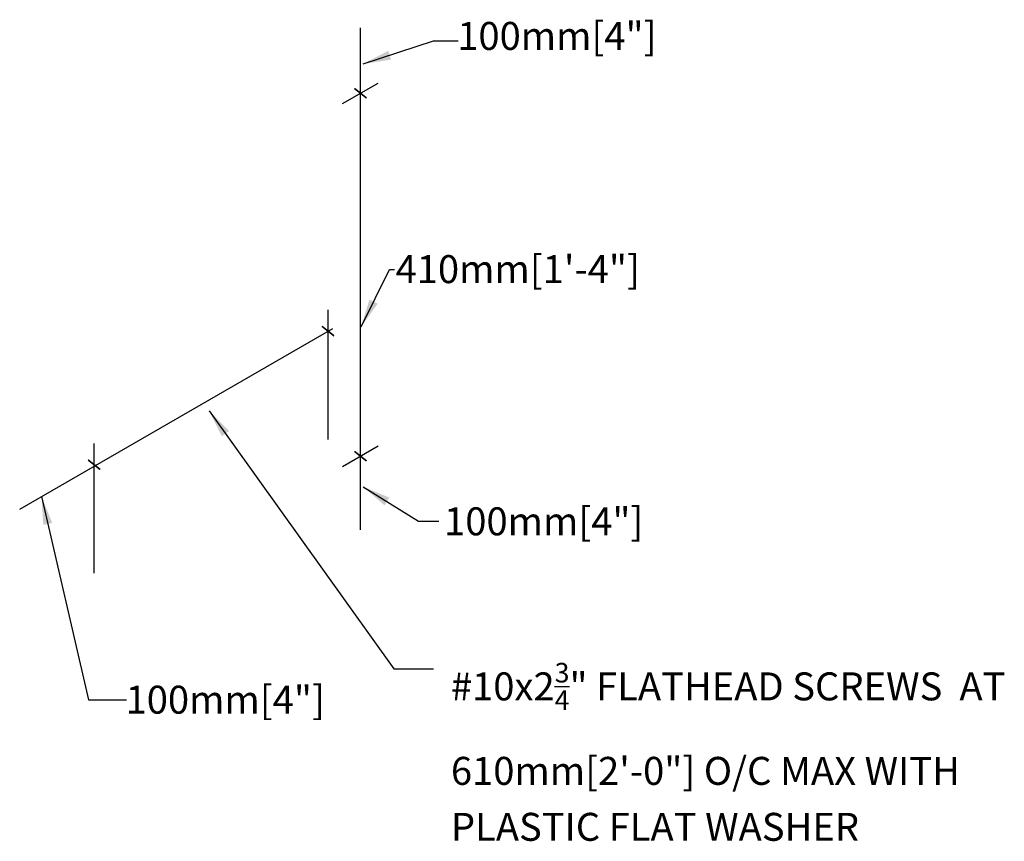
# Model space of a CAD drawing. Units: inches. Extents: x -342 to 114, y 7 to 117.
# Drawn here: x -342 to -289, y 7 to 52 of the extents above; entities that cross this region are included whole.
import ezdxf

# ---------------------------------------------------------------- set-up
doc = ezdxf.new("R2010")
doc.units = ezdxf.units.IN
doc.header["$MEASUREMENT"] = 0
doc.layers.add('MISCELLANEOUS', color=3, linetype='Continuous')
doc.layers.add('TEXT', color=7, linetype='Continuous')
doc.styles.add('style1', font='arial.ttf')
doc.dimstyles.new('Typical_Detail SCALE 1to16$7', dxfattribs={"dimtxt": 1.51, "dimasz": 1.51, "dimexe": 0.8, "dimexo": 0.25, "dimgap": 0.2, "dimtad": 0, "dimtih": 1, "dimtoh": 1, "dimdec": 0, "dimzin": 0, "dimdsep": 46, "dimlunit": 3, "dimtxsty": 'style1', "dimblk": 'OBLIQUE', "dimcen": 0, "dimdle": 0.8, "dimclre": 256, "dimadec": 0, "dimazin": 0, "dimtfac": 1, "dimtdec": 0, "dimtofl": 0, "dimtmove": 2, "dimatfit": 3, "dimfxl": 1, "dimtolj": 1, "dimtzin": 0, "dimlwe": -1, "dimarcsym": 0})

# ---------------------------------------------------------------- blocks, each defined once
blk = doc.blocks.new('_Oblique')
at = {"color": 0, "lineweight": -2}
blk.add_line((-0.5, -0.5), (0.5, 0.5), dxfattribs=at)
blk = doc.blocks.new('_ARCHTICK')
at = {"color": 0, "linetype": 'ByBlock', "const_width": 0.15}
blk.add_lwpolyline([(-0.5, -0.5), (0.5, 0.5)], dxfattribs=at)

msp = doc.modelspace()

# ---------------------------------------------------------------- linework, layer by layer
at = {"layer": 'MISCELLANEOUS'}
msp.add_line((-341.931, 25.198), (-325.011, 34.966), dxfattribs=at)
at = {"layer": 'TEXT'}
for p, q in [((-323.525, 47.215), (-323.525, 51.203)), ((-324.502, 47.106), (-322.572, 48.22)), ((-324.502, 47.106), (-322.572, 48.22)), ((-323.525, 24.087), (-323.525, 47.67)), ((-325.272, 28.962), (-325.272, 35.963)), ((-341.931, 25.198), (-325.011, 34.966)), ((-337.903, 21.743), (-337.903, 28.744)), ((-324.502, 27.502), (-322.572, 28.616))]:
    msp.add_line(p, q, dxfattribs=at)

# ---------------------------------------------------------------- block references
at = {"layer": 'TEXT', "color": 0, "linetype": 'ByBlock', "xscale": 0.590550000000001, "yscale": 0.590550000000001, "zscale": 0.590550000000001, "rotation": 276.4372222197035}
for p in [(-323.524, 47.669), (-323.524, 47.669), (-323.524, 28.065)]:
    msp.add_blockref('_ARCHTICK', p, dxfattribs=at)
at = {"layer": 'TEXT', "xscale": 0.590550000000001, "yscale": 0.590550000000001, "zscale": 0.590550000000001, "rotation": 276.4372222197035}
for p in [(-325.279, 34.821), (-337.91, 27.602)]:
    msp.add_blockref('_ARCHTICK', p, dxfattribs=at)

# ---------------------------------------------------------------- texts
at = {"layer": 'TEXT', "style": 'style1'}
for s, p in [('100mm[4"] ', (-318.299, 50.009)), ('410mm[1\'-4"] ', (-321.63, 37.412)), ('100mm[4"] ', (-319.008, 23.789)), ('100mm[4"]', (-336.213, 14.155))]:
    msp.add_text(s, height=1.511, dxfattribs=at).set_placement(p)
at = {"layer": 'TEXT', "insert": (-318.64, 16.898), "char_height": 1.511, "width": 31.4846, "attachment_point": 1, "line_spacing_factor": 1.2, "style": 'style1'}
msp.add_mtext('\\A1;#10x2{\\H0.7x;\\S3/4;}" FLATHEAD SCREWS  AT 610mm[2\'-0"] O/C MAX WITH PLASTIC FLAT WASHER', dxfattribs=at)

# ---------------------------------------------------------------- leaders
at = {"layer": 'TEXT'}
for points in [[(-323.384, 49.25), (-319.578, 50.5), (-318.249, 50.5)], [(-323.49, 35.057), (-321.962, 38.142), (-321.692, 38.142)], [(-331.696, 30.511), (-321.722, 16.572), (-319.577, 16.572)], [(-323.379, 26.413), (-320.387, 24.56), (-319.29, 24.56)], [(-340.753, 25.878), (-338.214, 14.904), (-336.167, 14.904)]]:
    msp.add_leader(points, dimstyle='Typical_Detail SCALE 1to16$7', dxfattribs=at)

doc.saveas('drawing.dxf')
